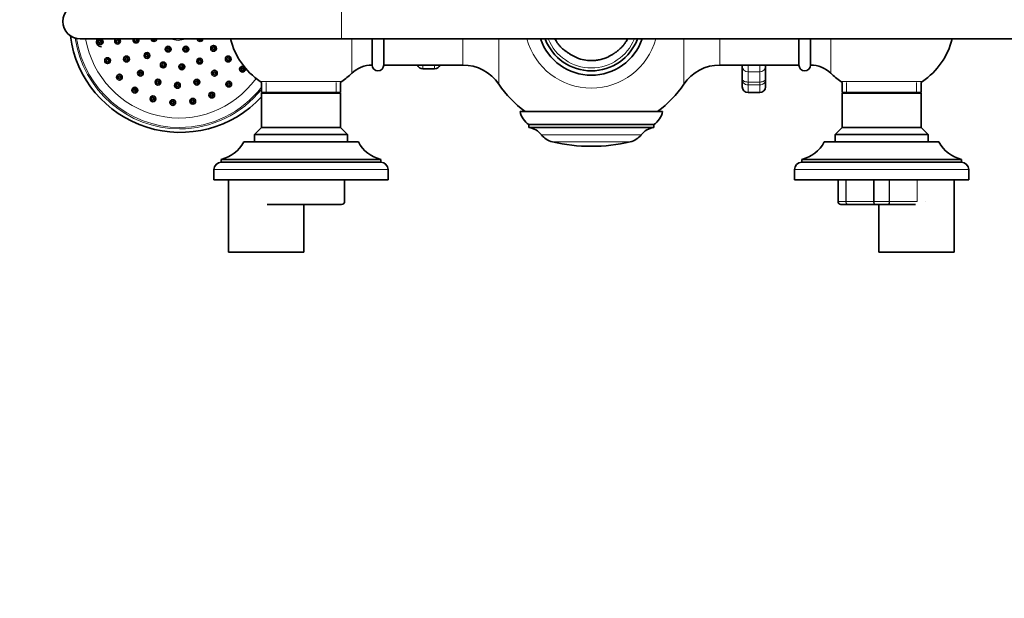
# Model space of a CAD drawing. Units: millimetres. Extents: x 0 to 1505, y 0 to 1728.
# Drawn here: x 561 to 900, y 1272 to 1471 of the extents above; entities that cross this region are included whole.
import ezdxf
from ezdxf import colors
from ezdxf.entities.mleader import LeaderData, LeaderLine
from ezdxf.math import Vec2, Vec3

# ---------------------------------------------------------------- set-up
doc = ezdxf.new("R2010")
doc.units = ezdxf.units.MM
doc.layers.add('DV2_Défaut', color=7, linetype='Continuous')
doc.layers.add('Défaut', color=7, linetype='Continuous')

# ---------------------------------------------------------------- blocks, each defined once
blk = doc.blocks.new('_DOT')
at = {"color": 0}
blk.add_line((0, 0), (-1, 0), dxfattribs=at)
at = {"color": 0, "const_width": 0.333}
blk.add_lwpolyline([(-0.1665, 0, 1), (0.1665, 0, 1)], format="xyb", close=True, dxfattribs=at)
blk = doc.blocks.new('SE1')
at = {"layer": 'DV2_Défaut', "color": 7, "linetype": 'Continuous', "lineweight": 18}
for p, q in [((671.59, 1464.79), (671.59, 1476.79)), ((675.16, 1464.79), (675.16, 1452.93)), ((682.15, 1455.79), (682.15, 1464.79)), ((713.36, 1455.79), (713.36, 1464.79)), ((725.78, 1464.79), (725.78, 1449.2)), ((789.54, 1449.2), (789.54, 1464.79)), ((801.96, 1464.79), (801.96, 1455.79)), ((833.16, 1464.79), (833.16, 1455.79)), ((840.16, 1464.79), (840.16, 1452.93)), ((699.66, 1455.79), (699.66, 1454.44)), ((703.66, 1454.44), (703.66, 1455.79)), ((811.66, 1455.79), (811.66, 1453.43)), ((815.66, 1453.43), (815.66, 1455.79)), ((811.66, 1453.43), (815.66, 1453.43)), ((811.66, 1453.43), (811.66, 1449.93)), ((815.66, 1449.93), (815.66, 1453.43)), ((643.6, 1450.12), (671.72, 1450.12)), ((645.6, 1446.29), (645.6, 1449.78)), ((669.72, 1446.29), (669.72, 1449.78)), ((811.66, 1449.93), (815.66, 1449.93)), ((811.66, 1449.93), (811.66, 1448.97)), ((811.66, 1446.29), (811.66, 1448.97)), ((815.66, 1448.97), (811.66, 1448.97)), ((815.66, 1449.93), (815.66, 1448.97)), ((815.66, 1448.97), (815.66, 1446.29)), ((843.6, 1450.12), (871.72, 1450.12)), ((845.6, 1446.29), (845.6, 1449.78)), ((869.72, 1446.29), (869.72, 1449.78)), ((740.45, 1431.76), (774.87, 1431.76)), ((744.28, 1429.33), (771.04, 1429.33)), ((687.66, 1419.79), (627.66, 1419.79)), ((887.66, 1419.79), (827.66, 1419.79)), ((842.69, 1416.29), (842.69, 1408.79)), ((845.28, 1408.79), (845.28, 1416.29)), ((845.42, 1416.29), (845.42, 1408.79)), ((854.9, 1408.79), (854.9, 1416.29)), ((855.07, 1416.29), (855.07, 1408.79)), ((860.25, 1408.79), (860.25, 1416.29)), ((860.42, 1416.29), (860.42, 1408.79)), ((869.9, 1408.79), (869.9, 1416.29)), ((842.66, 1408.79), (842.69, 1408.79)), ((842.69, 1408.79), (845.28, 1408.79)), ((845.28, 1408.79), (845.42, 1408.79)), ((845.42, 1408.79), (854.9, 1408.79)), ((855.07, 1408.79), (854.9, 1408.79)), ((855.07, 1408.79), (860.25, 1408.79)), ((860.25, 1408.79), (860.42, 1408.79)), ((860.42, 1408.79), (869.9, 1408.79)), ((872.63, 1408.79), (872.66, 1408.79))]:
    blk.add_line(p, q, dxfattribs=at)
at = {"layer": 'DV2_Défaut', "color": 7, "linetype": 'Continuous', "lineweight": 35}
for p, q in [((581.59, 1464.79), (671.59, 1464.79)), ((671.59, 1464.79), (1011.53, 1464.79)), ((682.16, 1464.79), (682.16, 1455.79)), ((686.16, 1455.79), (686.16, 1464.79)), ((829.16, 1455.79), (829.16, 1464.79)), ((833.16, 1455.79), (833.16, 1464.79)), ((682.15, 1455.79), (682.16, 1455.79)), ((686.16, 1455.79), (713.36, 1455.79)), ((801.96, 1455.79), (829.16, 1455.79)), ((809.66, 1455.4), (809.66, 1455.79)), ((809.66, 1450.81), (809.66, 1455.4)), ((817.66, 1455.79), (817.66, 1455.4)), ((817.66, 1455.4), (817.66, 1450.81)), ((833.16, 1455.79), (833.16, 1455.79)), ((699.66, 1454.44), (703.66, 1454.44)), ((644.06, 1449.78), (644.06, 1446.29)), ((671.26, 1446.29), (671.26, 1449.78)), ((809.66, 1450.81), (809.66, 1448.29)), ((817.66, 1448.29), (817.66, 1450.81)), ((844.06, 1449.78), (844.06, 1446.29)), ((871.26, 1446.29), (871.26, 1449.78)), ((644.06, 1446.29), (671.26, 1446.29)), ((644.56, 1446.29), (644.06, 1446.11)), ((671.26, 1446.11), (644.06, 1446.11)), ((644.06, 1446.11), (644.06, 1434.29)), ((671.26, 1446.11), (670.76, 1446.29)), ((671.26, 1434.29), (671.26, 1446.11)), ((811.66, 1446.29), (815.66, 1446.29)), ((844.06, 1446.29), (871.26, 1446.29)), ((844.56, 1446.29), (844.06, 1446.11)), ((871.26, 1446.11), (844.06, 1446.11)), ((844.06, 1446.11), (844.06, 1434.29)), ((871.26, 1446.11), (870.76, 1446.29)), ((871.26, 1434.29), (871.26, 1446.11)), ((733.16, 1439.79), (782.16, 1439.79)), ((736.16, 1435.29), (779.16, 1435.29)), ((736.16, 1435.29), (736.16, 1434.29)), ((779.16, 1434.29), (779.16, 1435.29)), ((644.06, 1434.29), (641.66, 1431.89)), ((673.66, 1431.89), (641.66, 1431.89)), ((641.66, 1431.89), (641.66, 1429.29)), ((671.26, 1434.29), (644.06, 1434.29)), ((673.66, 1431.89), (671.26, 1434.29)), ((673.66, 1429.29), (673.66, 1431.89)), ((736.16, 1434.29), (779.16, 1434.29)), ((844.06, 1434.29), (841.66, 1431.89)), ((873.66, 1431.89), (841.66, 1431.89)), ((841.66, 1431.89), (841.66, 1429.29)), ((871.26, 1434.29), (844.06, 1434.29)), ((873.66, 1431.89), (871.26, 1434.29)), ((873.66, 1429.29), (873.66, 1431.89)), ((677.41, 1429.29), (637.91, 1429.29)), ((877.41, 1429.29), (837.91, 1429.29)), ((685.16, 1423.29), (630.16, 1423.29)), ((630.16, 1423.29), (630.16, 1422.29)), ((685.16, 1422.29), (630.16, 1422.29)), ((685.16, 1422.29), (685.16, 1423.29)), ((885.16, 1423.29), (830.16, 1423.29)), ((830.16, 1423.29), (830.16, 1422.29)), ((885.16, 1422.29), (830.16, 1422.29)), ((885.16, 1422.29), (885.16, 1423.29)), ((627.66, 1419.79), (627.66, 1416.29)), ((687.66, 1416.29), (687.66, 1419.79)), ((827.66, 1419.79), (827.66, 1416.29)), ((887.66, 1416.29), (887.66, 1419.79)), ((687.66, 1416.29), (627.66, 1416.29)), ((632.66, 1416.29), (632.66, 1391.29)), ((672.66, 1416.29), (672.66, 1408.79)), ((887.66, 1416.29), (827.66, 1416.29)), ((842.66, 1408.79), (842.66, 1416.29)), ((882.66, 1391.29), (882.66, 1416.29)), ((655.32, 1407.79), (646, 1407.79)), ((660, 1407.79), (655.32, 1407.79)), ((658.66, 1391.29), (658.66, 1407.79)), ((669.32, 1407.79), (660, 1407.79)), ((671.66, 1407.79), (669.32, 1407.79)), ((846, 1407.79), (843.66, 1407.79)), ((855.32, 1407.79), (846, 1407.79)), ((860, 1407.79), (855.32, 1407.79)), ((856.66, 1407.79), (856.66, 1391.29)), ((869.32, 1407.79), (860, 1407.79)), ((632.66, 1391.29), (658.66, 1391.29)), ((856.66, 1391.29), (882.66, 1391.29))]:
    blk.add_line(p, q, dxfattribs=at)
for centre, radius, start, end in [((581.59, 1470.79), 6, 90, 270), ((616.07, 1470.79), 38.21, 187.6308, 317.1133), ((623.65, 1464.91), 0.498, 194.4624, 220.1896), ((628.29, 1461.53), 0.498, 139.8861, 220.5052), ((657.66, 1470.79), 25, 193.8865, 235.7888), ((757.66, 1470.79), 18.51, 198.9087, 341.0913), ((757.66, 1470.79), 17, 200.6673, 339.3327), ((857.66, 1470.79), 25, 304.2112, 346.1135), ((612.64, 1461.28), 0.496, 140.1584, 220.055), ((618.73, 1461.28), 0.497, 139.554, 220.0994), ((617.36, 1455.13), 0.496, 139.9821, 220.1411), ((623.49, 1457.15), 0.497, 139.8747, 220.4373), ((633.35, 1457.86), 0.499, 139.2124, 221.0517), ((682.15, 1445.79), 10, 90, 134.4153), ((684.16, 1455.79), 2, 180, 0), ((699.66, 1456.44), 2, 199.0348, 270), ((703.66, 1456.44), 2, 270, 340.9652), ((713.36, 1440.79), 15, 34.1075, 90), ((801.96, 1440.79), 15, 90, 145.8925), ((831.16, 1455.79), 2, 180, 0), ((833.16, 1445.79), 10, 45.5847, 90), ((628.56, 1452.99), 0.498, 139.1478, 221.1977), ((638.23, 1454.33), 0.5, 138.6899, 221.5833), ((657.66, 1470.79), 25, 304.2112, 314.4153), ((857.66, 1470.79), 25, 225.5847, 235.7888), ((622.52, 1449.87), 0.497, 139.1563, 220.9147), ((633.5, 1449.22), 0.499, 138.6671, 221.5193), ((639.11, 1443.5), 8, 51.7376, 55.7888), ((676.21, 1443.5), 8, 124.2112, 128.2624), ((757.66, 1470.79), 38.5, 214.1075, 233.6291), ((757.66, 1470.79), 38.5, 306.3709, 325.8925), ((811.66, 1448.29), 2, 180, 270), ((815.66, 1448.29), 2, 270, 0), ((839.11, 1443.5), 8, 51.7376, 55.7888), ((876.21, 1443.5), 8, 124.2112, 128.2624), ((739.74, 1440.93), 6.68, 189.8145, 237.5656), ((775.58, 1440.93), 6.68, 302.4344, 350.1855), ((735.1, 1427.57), 6.8, 38.0407, 81.0207), ((745.82, 1435.96), 6.81, 218.0407, 256.9095), ((769.5, 1435.96), 6.81, 283.0905, 321.9593), ((780.22, 1427.57), 6.8, 98.9793, 141.9593), ((627.33, 1434.95), 12, 283.6436, 331.85), ((687.99, 1434.95), 12, 208.15, 256.3564), ((757.66, 1486.88), 59.09, 256.9095, 270), ((757.66, 1486.88), 59.09, 270, 283.0905), ((827.33, 1434.95), 12, 283.6436, 331.85), ((887.99, 1434.95), 12, 208.15, 256.3564), ((630.16, 1419.79), 2.5, 90, 180), ((685.16, 1419.79), 2.5, 0, 90), ((830.16, 1419.79), 2.5, 90, 180), ((885.16, 1419.79), 2.5, 0, 90), ((671.66, 1408.79), 1, 270, 0), ((843.66, 1408.79), 1, 180, 270)]:
    blk.add_arc(centre, radius, start, end, dxfattribs=at)
at = {"layer": 'DV2_Défaut', "color": 7, "linetype": 'Continuous', "lineweight": 18}
for centre, radius, start, end in [((757.66, 1470.79), 22.98, 195.1328, 344.8672), ((757.66, 1470.79), 16, 202.0243, 337.9757), ((843.68, 1408.77), 0.985, 179.0954, 269.0262)]:
    blk.add_arc(centre, radius, start, end, dxfattribs=at)
for centre, major_axis, ratio, start_param, end_param in [((615.83, 1470.79), (0, -37), 0.984808, 4.868043, 6.283185), ((615.83, 1470.79), (0, -36.5), 0.984808, 4.873923, 6.283185), ((615.69, 1470.79), (0, 33.27), 0.984808, 1.752156, 4.08196), ((615.32, 1470.79), (0, -6.5), 0.984808, 5.888394, 6.283185), ((615.32, 1470.79), (0, -6.5), 0.984808, 0, 0.394791), ((811.66, 1455.4), (-2, 0), 0.985368, 0, 1.570796), ((815.66, 1455.4), (2, 0), 0.985368, 4.712389, 6.283185), ((615.83, 1470.79), (0, -36.5), 0.984808, 0, 0.903437), ((615.83, 1470.79), (0, -37), 0.984808, 0, 0.886469)]:
    blk.add_ellipse(centre, major_axis=major_axis, ratio=ratio, start_param=start_param, end_param=end_param, dxfattribs=at)
at = {"layer": 'DV2_Défaut', "color": 7, "linetype": 'Continuous', "lineweight": 35}
for centre, major_axis, start_param, end_param in [((588.91, 1463.83), (0, -1.75), 4.129466, 6.283185), ((588.48, 1463.83), (0, 1), 0.271697, 6.011488), ((594.48, 1463.99), (0, 1), 0.646206, 5.636979), ((600.82, 1464.38), (0, 1), 1.152612, 5.130574), ((600.82, 1464.38), (0, -0.5), 3.764468, 6.283185), ((600.82, 1464.38), (0, -0.5), 0, 2.518717), ((606.97, 1464.91), (0, 1), 1.69325, 4.589936), ((606.97, 1464.91), (0, -0.5), 4.959182, 6.283185), ((606.97, 1464.91), (0, -0.5), 0, 1.324004), ((622.91, 1464.91), (0, -1), 4.834842, 6.283185), ((622.91, 1464.91), (0, -0.5), 4.959182, 6.283185), ((622.91, 1464.91), (0, -1), 0, 1.448343), ((622.91, 1464.91), (0, -0.5), 0, 1.329035), ((617.39, 1470.79), (0, -29), 5.657658, 5.667996), ((617.72, 1470.79), (0, 29), -3.777085, -3.77345), ((617.72, 1470.79), (0, 29), 2.753763, 2.75983)]:
    blk.add_ellipse(centre, major_axis=major_axis, ratio=0.984808, start_param=start_param, end_param=end_param, dxfattribs=at)
for centre, major_axis in [((588.48, 1463.83), (0, -0.5)), ((594.48, 1463.99), (0, -0.5)), ((611.9, 1461.28), (0, 1)), ((617.98, 1461.28), (0, -1)), ((627.54, 1461.53), (0, -1)), ((627.54, 1461.53), (0, -0.5)), ((597.55, 1457.86), (0, 1)), ((604.61, 1459.09), (0, 1)), ((604.61, 1459.09), (0, -0.5)), ((611.9, 1461.28), (0, 0.5)), ((617.98, 1461.28), (0, 0.5)), ((632.61, 1457.86), (0, -1)), ((591.03, 1457.3), (0, 1)), ((591.03, 1457.3), (0, -0.5)), ((597.55, 1457.86), (0, -0.5)), ((610.2, 1455.81), (0, 1)), ((610.2, 1455.81), (0, 0.5)), ((616.61, 1455.13), (0, 1)), ((616.61, 1455.13), (0, 0.5)), ((622.75, 1457.15), (0, 1)), ((622.75, 1457.15), (0, -0.5)), ((632.61, 1457.86), (0, 0.5)), ((637.5, 1454.33), (0, -1)), ((595.09, 1451.62), (0, 1)), ((595.09, 1451.62), (0, -0.5)), ((602.35, 1452.99), (0, -1)), ((602.35, 1452.99), (0, -0.5)), ((627.82, 1452.99), (0, 1)), ((627.82, 1452.99), (0, -0.5)), ((637.5, 1454.33), (0, 0.5)), ((608.39, 1449.87), (0, -1)), ((608.39, 1449.87), (0, -0.5)), ((615.08, 1448.79), (0, -1)), ((615.08, 1448.79), (0, -0.5)), ((621.78, 1449.87), (0, 1)), ((621.78, 1449.87), (0, -0.5)), ((632.77, 1449.22), (0, 1)), ((632.77, 1449.22), (0, 0.5)), ((600.42, 1447.15), (0, -1)), ((600.42, 1447.15), (0, -0.5)), ((606.67, 1444.16), (0, 1)), ((626.93, 1445.46), (0, -1)), ((626.93, 1445.46), (0, -0.5)), ((606.67, 1444.16), (0, -0.5)), ((613.46, 1442.85), (0, 1)), ((613.46, 1442.85), (0, -0.5)), ((620.36, 1443.29), (0, -1)), ((620.36, 1443.29), (0, 0.5))]:
    blk.add_ellipse(centre, major_axis=major_axis, ratio=0.984808, dxfattribs=at)
for points, knots in [([(588.85, 1464.15), (588.84, 1464.14), (588.84, 1464.14), (588.83, 1464.13), (588.8, 1464.09), (588.78, 1464.04), (588.76, 1463.98), (588.74, 1463.93), (588.73, 1463.87), (588.74, 1463.82), (588.74, 1463.76), (588.75, 1463.7), (588.77, 1463.65), (588.79, 1463.6), (588.81, 1463.55), (588.85, 1463.51), (588.85, 1463.51), (588.85, 1463.5), (588.85, 1463.5)], [0, 0, 0, 0, 0.032599, 0.032599, 0.032599, 0.27483, 0.27483, 0.27483, 0.51558, 0.51558, 0.51558, 0.754923, 0.754923, 0.754923, 0.99355, 0.99355, 0.99355, 1, 1, 1, 1]), ([(594.84, 1464.31), (594.84, 1464.31), (594.84, 1464.31), (594.84, 1464.31), (594.8, 1464.26), (594.78, 1464.21), (594.76, 1464.16), (594.74, 1464.11), (594.73, 1464.05), (594.73, 1464), (594.73, 1463.94), (594.74, 1463.88), (594.76, 1463.83), (594.78, 1463.78), (594.8, 1463.73), (594.84, 1463.68), (594.84, 1463.68), (594.84, 1463.67), (594.85, 1463.67)], [0, 0, 0, 0, 0.009981, 0.009981, 0.009981, 0.253062, 0.253062, 0.253062, 0.495291, 0.495291, 0.495291, 0.736597, 0.736597, 0.736597, 0.977313, 0.977313, 0.977313, 1, 1, 1, 1]), ([(601.19, 1464.7), (601.19, 1464.7), (601.19, 1464.7), (601.19, 1464.7), (601.15, 1464.65), (601.13, 1464.6), (601.11, 1464.55), (601.09, 1464.5), (601.08, 1464.44), (601.08, 1464.38), (601.08, 1464.33), (601.09, 1464.27), (601.11, 1464.22), (601.13, 1464.17), (601.16, 1464.12), (601.19, 1464.07), (601.19, 1464.07), (601.19, 1464.07), (601.19, 1464.07)], [0, 0, 0, 0, 0.007963, 0.007963, 0.007963, 0.253828, 0.253828, 0.253828, 0.499303, 0.499303, 0.499303, 0.744287, 0.744287, 0.744287, 0.988897, 0.988897, 0.988897, 1, 1, 1, 1]), ([(607.25, 1464.79), (607.25, 1464.77), (607.25, 1464.76), (607.26, 1464.74), (607.28, 1464.69), (607.31, 1464.64), (607.34, 1464.6), (607.34, 1464.6), (607.34, 1464.6), (607.34, 1464.59)], [0, 0, 0, 0, 0.215577, 0.215577, 0.215577, 0.979851, 0.979851, 0.979851, 1, 1, 1, 1]), ([(745.14, 1464.79), (745.26, 1464.56), (745.54, 1464.06), (745.99, 1463.36), (746.55, 1462.61), (747.06, 1462.01), (747.55, 1461.54), (747.94, 1461.24), (748.48, 1460.85), (749.16, 1460.36), (749.99, 1459.78), (750.81, 1459.26), (751.86, 1458.65), (753.39, 1457.95), (755.65, 1457.37), (757.73, 1457.25), (759.46, 1457.39), (760.94, 1457.68), (762.32, 1458.11), (763.53, 1458.62), (764.38, 1459.07), (764.91, 1459.39), (765.13, 1459.54), (765.32, 1459.67), (765.69, 1459.93), (766.35, 1460.4), (767.22, 1461.09), (768.09, 1461.9), (768.79, 1462.66), (769.39, 1463.46), (769.85, 1464.18), (770.09, 1464.61), (770.18, 1464.79)], [0, 0, 0, 0, 0.023052, 0.049423, 0.065678, 0.100857, 0.140768, 0.187714, 0.231324, 0.276501, 0.313623, 0.339648, 0.355405, 0.411064, 0.480902, 0.539775, 0.577834, 0.620593, 0.666517, 0.703667, 0.730969, 0.744253, 0.752325, 0.75654, 0.763833, 0.786996, 0.829156, 0.881407, 0.92482, 0.9614, 0.984058, 1, 1, 1, 1]), ([(604.98, 1459.4), (604.98, 1459.4), (604.98, 1459.4), (604.97, 1459.4), (604.94, 1459.35), (604.91, 1459.3), (604.9, 1459.25), (604.88, 1459.2), (604.87, 1459.14), (604.87, 1459.08), (604.87, 1459.03), (604.88, 1458.97), (604.9, 1458.92), (604.92, 1458.86), (604.95, 1458.81), (604.98, 1458.77), (604.98, 1458.77), (604.98, 1458.77), (604.99, 1458.77)], [0, 0, 0, 0, 0.015132, 0.015132, 0.015132, 0.260326, 0.260326, 0.260326, 0.505474, 0.505474, 0.505474, 0.750282, 0.750282, 0.750282, 0.994604, 0.994604, 0.994604, 1, 1, 1, 1]), ([(591.39, 1457.62), (591.39, 1457.62), (591.38, 1457.61), (591.38, 1457.61), (591.35, 1457.56), (591.32, 1457.51), (591.3, 1457.46), (591.29, 1457.41), (591.28, 1457.35), (591.28, 1457.29), (591.28, 1457.24), (591.29, 1457.18), (591.31, 1457.13), (591.33, 1457.08), (591.36, 1457.03), (591.39, 1456.98), (591.39, 1456.98), (591.4, 1456.98), (591.4, 1456.98)], [0, 0, 0, 0, 0.029046, 0.029046, 0.029046, 0.271449, 0.271449, 0.271449, 0.512775, 0.512775, 0.512775, 0.752578, 0.752578, 0.752578, 0.991092, 0.991092, 0.991092, 1, 1, 1, 1]), ([(597.92, 1458.18), (597.92, 1458.18), (597.91, 1458.18), (597.91, 1458.17), (597.88, 1458.13), (597.85, 1458.08), (597.83, 1458.02), (597.82, 1457.97), (597.81, 1457.91), (597.81, 1457.86), (597.81, 1457.8), (597.82, 1457.75), (597.84, 1457.69), (597.86, 1457.64), (597.88, 1457.59), (597.92, 1457.55), (597.92, 1457.54), (597.92, 1457.54), (597.92, 1457.54)], [0, 0, 0, 0, 0.017499, 0.017499, 0.017499, 0.260295, 0.260295, 0.260295, 0.502636, 0.502636, 0.502636, 0.744103, 0.744103, 0.744103, 0.984664, 0.984664, 0.984664, 1, 1, 1, 1]), ([(610.57, 1456.13), (610.56, 1456.13), (610.56, 1456.12), (610.56, 1456.12), (610.52, 1456.07), (610.5, 1456.02), (610.48, 1455.97), (610.46, 1455.92), (610.45, 1455.86), (610.46, 1455.8), (610.46, 1455.75), (610.47, 1455.69), (610.49, 1455.64), (610.51, 1455.59), (610.53, 1455.54), (610.57, 1455.49), (610.57, 1455.49), (610.57, 1455.49), (610.57, 1455.49)], [0, 0, 0, 0, 0.023035, 0.023035, 0.023035, 0.266831, 0.266831, 0.266831, 0.51095, 0.51095, 0.51095, 0.755096, 0.755096, 0.755096, 0.998957, 0.998957, 0.998957, 1, 1, 1, 1]), ([(595.45, 1451.95), (595.45, 1451.94), (595.45, 1451.94), (595.44, 1451.93), (595.41, 1451.89), (595.38, 1451.84), (595.37, 1451.79), (595.35, 1451.73), (595.34, 1451.68), (595.34, 1451.62), (595.34, 1451.56), (595.35, 1451.51), (595.37, 1451.45), (595.39, 1451.4), (595.42, 1451.35), (595.45, 1451.31), (595.46, 1451.31), (595.46, 1451.3), (595.46, 1451.3)], [0, 0, 0, 0, 0.024967, 0.024967, 0.024967, 0.266683, 0.266683, 0.266683, 0.508014, 0.508014, 0.508014, 0.748113, 0.748113, 0.748113, 0.986688, 0.986688, 0.986688, 1, 1, 1, 1]), ([(602.71, 1453.32), (602.71, 1453.31), (602.7, 1453.31), (602.7, 1453.3), (602.67, 1453.26), (602.64, 1453.21), (602.62, 1453.15), (602.61, 1453.1), (602.6, 1453.04), (602.6, 1452.99), (602.6, 1452.93), (602.61, 1452.87), (602.63, 1452.82), (602.65, 1452.77), (602.68, 1452.72), (602.71, 1452.68), (602.71, 1452.67), (602.72, 1452.67), (602.72, 1452.67)], [0, 0, 0, 0, 0.025657, 0.025657, 0.025657, 0.267347, 0.267347, 0.267347, 0.509141, 0.509141, 0.509141, 0.750431, 0.750431, 0.750431, 0.990829, 0.990829, 0.990829, 1, 1, 1, 1]), ([(608.75, 1450.19), (608.72, 1450.16), (608.7, 1450.13), (608.69, 1450.09), (608.66, 1450.04), (608.65, 1449.99), (608.64, 1449.93), (608.63, 1449.88), (608.64, 1449.82), (608.65, 1449.76), (608.66, 1449.71), (608.68, 1449.65), (608.71, 1449.61), (608.72, 1449.59), (608.74, 1449.57), (608.76, 1449.55)], [0, 0, 0, 0, 0.1701385, 0.1701385, 0.1701385, 0.411463, 0.411463, 0.411463, 0.6531001, 0.6531001, 0.6531001, 0.8944256, 0.8944256, 0.8944256, 1, 1, 1, 1]), ([(615.44, 1449.12), (615.42, 1449.08), (615.39, 1449.05), (615.38, 1449.01), (615.35, 1448.96), (615.34, 1448.91), (615.33, 1448.85), (615.33, 1448.79), (615.33, 1448.74), (615.34, 1448.68), (615.36, 1448.63), (615.38, 1448.57), (615.41, 1448.53), (615.42, 1448.51), (615.43, 1448.49), (615.45, 1448.47)], [0, 0, 0, 0, 0.178612, 0.178612, 0.178612, 0.41805, 0.41805, 0.41805, 0.658246, 0.658246, 0.658246, 0.898695, 0.898695, 0.898695, 1, 1, 1, 1]), ([(600.78, 1447.48), (600.77, 1447.47), (600.77, 1447.47), (600.77, 1447.46), (600.73, 1447.42), (600.71, 1447.37), (600.69, 1447.32), (600.67, 1447.26), (600.66, 1447.21), (600.66, 1447.15), (600.67, 1447.09), (600.68, 1447.04), (600.69, 1446.98), (600.71, 1446.93), (600.74, 1446.88), (600.78, 1446.84), (600.78, 1446.83), (600.78, 1446.83), (600.78, 1446.83)], [0, 0, 0, 0, 0.021687, 0.021687, 0.021687, 0.261924, 0.261924, 0.261924, 0.502557, 0.502557, 0.502557, 0.742579, 0.742579, 0.742579, 0.981249, 0.981249, 0.981249, 1, 1, 1, 1]), ([(627.29, 1445.79), (627.29, 1445.78), (627.28, 1445.78), (627.28, 1445.77), (627.24, 1445.73), (627.22, 1445.68), (627.2, 1445.63), (627.18, 1445.57), (627.17, 1445.52), (627.17, 1445.46), (627.17, 1445.4), (627.18, 1445.35), (627.2, 1445.3), (627.22, 1445.24), (627.25, 1445.19), (627.28, 1445.15), (627.29, 1445.14), (627.29, 1445.13), (627.3, 1445.13)], [0, 0, 0, 0, 0.029505, 0.029505, 0.029505, 0.261942, 0.261942, 0.261942, 0.495499, 0.495499, 0.495499, 0.730531, 0.730531, 0.730531, 0.966756, 0.966756, 0.966756, 1, 1, 1, 1]), ([(607.03, 1444.49), (607.03, 1444.49), (607.02, 1444.48), (607.02, 1444.48), (606.99, 1444.43), (606.96, 1444.38), (606.94, 1444.33), (606.92, 1444.28), (606.92, 1444.22), (606.92, 1444.17), (606.92, 1444.11), (606.93, 1444.05), (606.95, 1444), (606.96, 1443.95), (606.99, 1443.9), (607.03, 1443.85), (607.03, 1443.85), (607.03, 1443.84), (607.04, 1443.84)], [0, 0, 0, 0, 0.020293, 0.020293, 0.020293, 0.258509, 0.258509, 0.258509, 0.497782, 0.497782, 0.497782, 0.73721, 0.73721, 0.73721, 0.975814, 0.975814, 0.975814, 1, 1, 1, 1]), ([(613.82, 1443.18), (613.82, 1443.17), (613.81, 1443.17), (613.81, 1443.16), (613.78, 1443.12), (613.75, 1443.07), (613.73, 1443.02), (613.71, 1442.97), (613.7, 1442.91), (613.7, 1442.85), (613.7, 1442.8), (613.71, 1442.74), (613.73, 1442.69), (613.75, 1442.63), (613.78, 1442.58), (613.81, 1442.54), (613.82, 1442.53), (613.82, 1442.53), (613.83, 1442.52)], [0, 0, 0, 0, 0.021317, 0.021317, 0.021317, 0.257331, 0.257331, 0.257331, 0.494774, 0.494774, 0.494774, 0.733079, 0.733079, 0.733079, 0.971287, 0.971287, 0.971287, 1, 1, 1, 1]), ([(620.72, 1443.62), (620.71, 1443.61), (620.71, 1443.61), (620.71, 1443.6), (620.67, 1443.56), (620.64, 1443.51), (620.63, 1443.46), (620.61, 1443.41), (620.6, 1443.35), (620.6, 1443.29), (620.6, 1443.24), (620.61, 1443.18), (620.63, 1443.13), (620.65, 1443.07), (620.68, 1443.02), (620.71, 1442.98), (620.71, 1442.97), (620.72, 1442.97), (620.72, 1442.96)], [0, 0, 0, 0, 0.0246246, 0.0246246, 0.0246246, 0.2586155, 0.2586155, 0.2586155, 0.4940521, 0.4940521, 0.4940521, 0.730822, 0.730822, 0.730822, 0.9682269, 0.9682269, 0.9682269, 1, 1, 1, 1])]:
    blk.add_open_spline(points, degree=3, knots=knots, dxfattribs=at)
at = {"layer": 'DV2_Défaut', "color": 7, "linetype": 'Continuous', "lineweight": 18}
for points, knots in [([(809.66, 1450.81), (809.66, 1450.79), (809.67, 1450.75), (809.7, 1450.68), (809.73, 1450.63), (809.84, 1450.5), (809.96, 1450.4), (810.29, 1450.2), (810.52, 1450.11), (810.91, 1450), (811.05, 1449.98), (811.35, 1449.94), (811.5, 1449.93), (811.66, 1449.93)], [0, 0, 0, 0, 0.125, 0.125, 0.25, 0.25, 0.5, 0.5, 0.75, 0.75, 0.875, 0.875, 1, 1, 1, 1]), ([(811.66, 1448.97), (811.36, 1448.97), (811.07, 1449.03), (810.68, 1449.18), (810.55, 1449.25), (810.33, 1449.39), (810.23, 1449.48), (810.06, 1449.65), (809.98, 1449.75), (809.85, 1449.95), (809.8, 1450.05), (809.69, 1450.37), (809.66, 1450.59), (809.66, 1450.81)], [0, 0, 0, 0, 0.25, 0.25, 0.375, 0.375, 0.5, 0.5, 0.625, 0.625, 0.75, 0.75, 1, 1, 1, 1]), ([(817.66, 1450.81), (817.66, 1450.59), (817.63, 1450.37), (817.52, 1450.05), (817.46, 1449.95), (817.34, 1449.75), (817.26, 1449.65), (817.09, 1449.48), (816.99, 1449.39), (816.76, 1449.25), (816.64, 1449.18), (816.25, 1449.03), (815.96, 1448.97), (815.66, 1448.97)], [0, 0, 0, 0, 0.25, 0.25, 0.375, 0.375, 0.5, 0.5, 0.625, 0.625, 0.75, 0.75, 1, 1, 1, 1]), ([(815.66, 1449.93), (815.82, 1449.93), (815.97, 1449.94), (816.27, 1449.98), (816.41, 1450), (816.8, 1450.11), (817.02, 1450.2), (817.36, 1450.4), (817.48, 1450.5), (817.59, 1450.63), (817.62, 1450.68), (817.65, 1450.75), (817.66, 1450.79), (817.66, 1450.81)], [0, 0, 0, 0, 0.125, 0.125, 0.25, 0.25, 0.5, 0.5, 0.75, 0.75, 0.875, 0.875, 1, 1, 1, 1]), ([(846, 1407.79), (845.9, 1407.79), (845.81, 1407.82), (845.63, 1407.92), (845.55, 1407.99), (845.42, 1408.17), (845.37, 1408.29), (845.3, 1408.53), (845.28, 1408.66), (845.28, 1408.79)], [0, 0, 0, 0, 0.25, 0.25, 0.5, 0.5, 0.75, 0.75, 1, 1, 1, 1]), ([(845.42, 1408.79), (845.42, 1408.66), (845.43, 1408.53), (845.49, 1408.29), (845.53, 1408.17), (845.64, 1407.99), (845.7, 1407.92), (845.84, 1407.82), (845.92, 1407.79), (846, 1407.79)], [0, 0, 0, 0, 0.25, 0.25, 0.5, 0.5, 0.75, 0.75, 1, 1, 1, 1]), ([(855.32, 1407.79), (855.27, 1407.79), (855.21, 1407.82), (855.11, 1407.92), (855.07, 1407.99), (854.99, 1408.17), (854.96, 1408.29), (854.91, 1408.53), (854.9, 1408.66), (854.9, 1408.79)], [0, 0, 0, 0, 0.25, 0.25, 0.5, 0.5, 0.75, 0.75, 1, 1, 1, 1]), ([(855.07, 1408.79), (855.07, 1408.66), (855.08, 1408.53), (855.1, 1408.29), (855.12, 1408.17), (855.17, 1407.99), (855.2, 1407.92), (855.26, 1407.82), (855.29, 1407.79), (855.32, 1407.79)], [0, 0, 0, 0, 0.25, 0.25, 0.5, 0.5, 0.75, 0.75, 1, 1, 1, 1]), ([(860, 1407.79), (860.03, 1407.79), (860.06, 1407.82), (860.12, 1407.92), (860.15, 1407.99), (860.2, 1408.17), (860.21, 1408.29), (860.24, 1408.53), (860.25, 1408.66), (860.25, 1408.79)], [0, 0, 0, 0, 0.25, 0.25, 0.5, 0.5, 0.75, 0.75, 1, 1, 1, 1]), ([(860.42, 1408.79), (860.42, 1408.66), (860.4, 1408.53), (860.36, 1408.29), (860.33, 1408.17), (860.25, 1407.99), (860.21, 1407.92), (860.11, 1407.82), (860.05, 1407.79), (860, 1407.79)], [0, 0, 0, 0, 0.25, 0.25, 0.5, 0.5, 0.75, 0.75, 1, 1, 1, 1])]:
    blk.add_open_spline(points, degree=3, knots=knots, dxfattribs=at)

msp = doc.modelspace()

# ---------------------------------------------------------------- block references
at = {"layer": 'Défaut'}
msp.add_blockref('SE1', (0, 0), dxfattribs=at)

# ---------------------------------------------------------------- leaders
at = {"layer": 'Défaut', "color": 7, "linetype": 'Continuous', "lineweight": 18}
ml = msp.add_multileader_mtext('Standard', dxfattribs=at)
ml.set_content('{\\pxsm0.9;\\fSolid Edge ISO|b1||i0||c0|p34;\\W1.;21/09/2017\\P}', color=256)
ml.set_leader_properties()
ml.set_arrow_properties(name='DOT')
ml.build(insert=Vec2(0, 0))
ml.multileader.update_dxf_attribs({"leader_type": 0, "dogleg_length": 0, "arrow_head_size": 12})
ctx = ml.context
ctx.base_point, ctx.char_height, ctx.arrow_head_size, ctx.landing_gap_size = Vec3(1142.4, 1720.53), 12, 12, 4.2
notes = []
notes.append((ctx, [(0, (0, 0, 0), (0, 0), (1, 0), 1, [])]))
ctx.mtext.insert = Vec3(1144.4, 1726.65)
for ctx, leaders in notes:
    for number, flags, end, landing, length, lines in leaders:
        leader = LeaderData()
        leader.index, (leader.has_last_leader_line, leader.has_dogleg_vector, leader.attachment_direction) = number, flags
        leader.last_leader_point, leader.dogleg_vector, leader.dogleg_length = Vec3(end), Vec3(landing), length
        for number, points, colour, breaks in lines:
            line = LeaderLine()
            line.index, line.vertices, line.color, line.breaks = number, Vec3.list(points), colors.encode_raw_color(colour), breaks
            leader.lines.append(line)
        ctx.leaders.append(leader)

doc.saveas('drawing.dxf')
